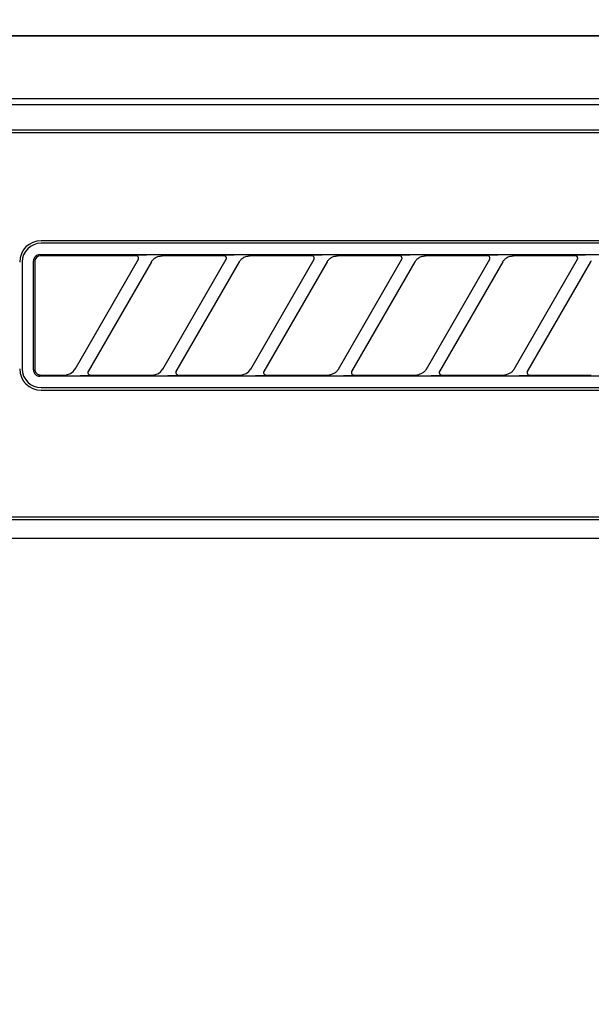
# Model space of a CAD drawing. Extents: x 84007 to 110129, y -21830 to -13430.
# Drawn here: x 85720 to 85765, y -19262 to -19184 of the extents above; entities that cross this region are included whole.
import ezdxf

# ---------------------------------------------------------------- set-up
doc = ezdxf.new("R2010")
doc.units = 0
doc.header["$LTSCALE"] = 50
doc.header["$MEASUREMENT"] = 0
for name, color, linetype in [('120-キャビネット（外）', 7, 'CONTINUOUS'), ('126-甲板', 2, 'CONTINUOUS'), ('150-機器', 8, 'CONTINUOUS')]:
    doc.layers.add(name, color=color, linetype=linetype)

msp = doc.modelspace()

# ---------------------------------------------------------------- linework, layer by layer
at = {"layer": '120-キャビネット（外）', "color": 6}
for points in [[(87159.56, -19184.885), (85659.56, -19184.885), (85659.56, -19904.885), (87159.56, -19904.885)], [(85659.56, -19184.885), (86109.56, -19184.885), (86109.56, -19639.885), (85659.56, -19639.885)]]:
    msp.add_lwpolyline(points, close=True, dxfattribs=at)
at = {"layer": '126-甲板'}
msp.add_lwpolyline([(87181.56, -19144.885), (84912.56, -19144.885), (84912.56, -19184.885), (87181.56, -19184.885)], close=True, dxfattribs=at)
at = {"layer": '150-機器', "color": 13, "linetype": 'Continuous'}
for p, q in [((85818.956, -19189.885), (85662.113, -19189.885)), ((86106.62, -19190.378), (85662.606, -19190.378)), ((86103.113, -19192.385), (85666.113, -19192.385)), ((86103.113, -19192.585), (85666.113, -19192.585)), ((85803.313, -19201.185), (85721.613, -19201.185)), ((85803.313, -19201.385), (85721.613, -19201.385)), ((85721.027, -19202.691), (85721.017, -19202.789)), ((85721.017, -19211.481), (85721.017, -19202.789)), ((85721.055, -19202.598), (85721.027, -19202.691)), ((85721.101, -19202.512), (85721.055, -19202.598)), ((85721.163, -19202.435), (85721.101, -19202.512)), ((85721.123, -19202.787), (85721.113, -19202.885)), ((85721.151, -19202.694), (85721.123, -19202.787)), ((85721.197, -19202.608), (85721.151, -19202.694)), ((85721.239, -19202.373), (85721.163, -19202.435)), ((85721.259, -19202.531), (85721.197, -19202.608)), ((85721.325, -19202.327), (85721.239, -19202.373)), ((85721.335, -19202.469), (85721.259, -19202.531)), ((85721.419, -19202.299), (85721.325, -19202.327)), ((85721.421, -19202.423), (85721.335, -19202.469)), ((85721.517, -19202.289), (85721.419, -19202.299)), ((85721.515, -19202.395), (85721.421, -19202.423)), ((85721.613, -19202.385), (85721.515, -19202.395)), ((85721.517, -19202.289), (85803.409, -19202.289)), ((85729.189, -19202.385), (85721.613, -19202.385)), ((85724.324, -19211.411), (85729.377, -19202.659)), ((85729.206, -19202.387), (85729.189, -19202.385)), ((85729.27, -19202.354), (85729.204, -19202.359)), ((85729.223, -19202.389), (85729.206, -19202.387)), ((85729.239, -19202.392), (85729.223, -19202.389)), ((85729.255, -19202.396), (85729.239, -19202.392)), ((85729.271, -19202.402), (85729.255, -19202.396)), ((85729.443, -19202.35), (85729.27, -19202.354)), ((85729.286, -19202.41), (85729.271, -19202.402)), ((85729.3, -19202.419), (85729.286, -19202.41)), ((85729.314, -19202.429), (85729.3, -19202.419)), ((85729.327, -19202.44), (85729.314, -19202.429)), ((85729.338, -19202.452), (85729.327, -19202.44)), ((85729.349, -19202.465), (85729.338, -19202.452)), ((85729.359, -19202.479), (85729.349, -19202.465)), ((85729.375, -19202.512), (85729.359, -19202.479)), ((85729.362, -19202.685), (85729.365, -19202.681)), ((85729.365, -19202.681), (85729.368, -19202.674)), ((85729.368, -19202.674), (85729.372, -19202.665)), ((85729.372, -19202.665), (85729.377, -19202.655)), ((85729.384, -19202.541), (85729.375, -19202.512)), ((85729.377, -19202.655), (85729.381, -19202.644)), ((85729.381, -19202.644), (85729.384, -19202.632)), ((85729.387, -19202.558), (85729.384, -19202.541)), ((85729.384, -19202.632), (85729.387, -19202.619)), ((85729.389, -19202.574), (85729.387, -19202.558)), ((85729.387, -19202.619), (85729.389, -19202.605)), ((85729.389, -19202.59), (85729.389, -19202.574)), ((85729.389, -19202.605), (85729.389, -19202.59)), ((85729.7, -19202.348), (85729.443, -19202.35)), ((85730.012, -19202.347), (85729.7, -19202.348)), ((85730.014, -19202.347), (85730.012, -19202.347)), ((85730.016, -19202.347), (85730.014, -19202.347)), ((85730.018, -19202.347), (85730.016, -19202.347)), ((85730.02, -19202.347), (85730.018, -19202.347)), ((85730.451, -19202.808), (85730.481, -19202.767)), ((85730.481, -19202.767), (85730.515, -19202.724)), ((85730.515, -19202.724), (85730.554, -19202.68)), ((85730.554, -19202.68), (85730.6, -19202.636)), ((85730.6, -19202.636), (85730.653, -19202.592)), ((85730.653, -19202.592), (85730.715, -19202.549)), ((85730.715, -19202.549), (85730.784, -19202.508)), ((85730.784, -19202.508), (85730.858, -19202.471)), ((85730.858, -19202.471), (85730.936, -19202.442)), ((85730.936, -19202.442), (85731.017, -19202.42)), ((85731.017, -19202.42), (85731.1, -19202.405)), ((85731.1, -19202.405), (85731.183, -19202.394)), ((85731.183, -19202.394), (85731.268, -19202.385)), ((85736.189, -19202.385), (85731.268, -19202.385)), ((85731.324, -19211.411), (85736.377, -19202.659)), ((85736.206, -19202.387), (85736.189, -19202.385)), ((85736.27, -19202.354), (85736.204, -19202.359)), ((85736.223, -19202.389), (85736.206, -19202.387)), ((85736.239, -19202.392), (85736.223, -19202.389)), ((85736.255, -19202.396), (85736.239, -19202.392)), ((85736.271, -19202.402), (85736.255, -19202.396)), ((85736.443, -19202.35), (85736.27, -19202.354)), ((85736.286, -19202.41), (85736.271, -19202.402)), ((85736.3, -19202.419), (85736.286, -19202.41)), ((85736.314, -19202.429), (85736.3, -19202.419)), ((85736.327, -19202.44), (85736.314, -19202.429)), ((85736.338, -19202.452), (85736.327, -19202.44)), ((85736.349, -19202.465), (85736.338, -19202.452)), ((85736.359, -19202.479), (85736.349, -19202.465)), ((85736.375, -19202.512), (85736.359, -19202.479)), ((85736.362, -19202.685), (85736.365, -19202.681)), ((85736.365, -19202.681), (85736.368, -19202.674)), ((85736.368, -19202.674), (85736.372, -19202.665)), ((85736.372, -19202.665), (85736.377, -19202.655)), ((85736.384, -19202.541), (85736.375, -19202.512)), ((85736.377, -19202.655), (85736.381, -19202.644)), ((85736.381, -19202.644), (85736.384, -19202.632)), ((85736.387, -19202.558), (85736.384, -19202.541)), ((85736.384, -19202.632), (85736.387, -19202.619)), ((85736.389, -19202.574), (85736.387, -19202.558)), ((85736.387, -19202.619), (85736.389, -19202.605)), ((85736.389, -19202.59), (85736.389, -19202.574)), ((85736.389, -19202.605), (85736.389, -19202.59)), ((85736.7, -19202.348), (85736.443, -19202.35)), ((85737.012, -19202.347), (85736.7, -19202.348)), ((85737.014, -19202.347), (85737.012, -19202.347)), ((85737.016, -19202.347), (85737.014, -19202.347)), ((85737.018, -19202.347), (85737.016, -19202.347)), ((85737.02, -19202.347), (85737.018, -19202.347)), ((85737.451, -19202.808), (85737.481, -19202.767)), ((85737.481, -19202.767), (85737.515, -19202.724)), ((85737.515, -19202.724), (85737.554, -19202.68)), ((85737.554, -19202.68), (85737.6, -19202.636)), ((85737.6, -19202.636), (85737.653, -19202.592)), ((85737.653, -19202.592), (85737.715, -19202.549)), ((85737.715, -19202.549), (85737.784, -19202.508)), ((85737.784, -19202.508), (85737.858, -19202.471)), ((85737.858, -19202.471), (85737.936, -19202.442)), ((85737.936, -19202.442), (85738.017, -19202.42)), ((85738.017, -19202.42), (85738.1, -19202.405)), ((85738.1, -19202.405), (85738.183, -19202.394)), ((85738.183, -19202.394), (85738.268, -19202.385)), ((85743.189, -19202.385), (85738.268, -19202.385)), ((85738.324, -19211.411), (85743.377, -19202.659)), ((85743.206, -19202.387), (85743.189, -19202.385)), ((85743.27, -19202.354), (85743.204, -19202.359)), ((85743.223, -19202.389), (85743.206, -19202.387)), ((85743.239, -19202.392), (85743.223, -19202.389)), ((85743.255, -19202.396), (85743.239, -19202.392)), ((85743.271, -19202.402), (85743.255, -19202.396)), ((85743.443, -19202.35), (85743.27, -19202.354)), ((85743.286, -19202.41), (85743.271, -19202.402)), ((85743.3, -19202.419), (85743.286, -19202.41)), ((85743.314, -19202.429), (85743.3, -19202.419)), ((85743.327, -19202.44), (85743.314, -19202.429)), ((85743.338, -19202.452), (85743.327, -19202.44)), ((85743.349, -19202.465), (85743.338, -19202.452)), ((85743.359, -19202.479), (85743.349, -19202.465)), ((85743.375, -19202.512), (85743.359, -19202.479)), ((85743.362, -19202.685), (85743.365, -19202.681)), ((85743.365, -19202.681), (85743.368, -19202.674)), ((85743.368, -19202.674), (85743.372, -19202.665)), ((85743.372, -19202.665), (85743.377, -19202.655)), ((85743.384, -19202.541), (85743.375, -19202.512)), ((85743.377, -19202.655), (85743.381, -19202.644)), ((85743.381, -19202.644), (85743.384, -19202.632)), ((85743.387, -19202.558), (85743.384, -19202.541)), ((85743.384, -19202.632), (85743.387, -19202.619)), ((85743.389, -19202.574), (85743.387, -19202.558)), ((85743.387, -19202.619), (85743.389, -19202.605)), ((85743.389, -19202.59), (85743.389, -19202.574)), ((85743.389, -19202.605), (85743.389, -19202.59)), ((85743.7, -19202.348), (85743.443, -19202.35)), ((85744.012, -19202.347), (85743.7, -19202.348)), ((85744.014, -19202.347), (85744.012, -19202.347)), ((85744.016, -19202.347), (85744.014, -19202.347)), ((85744.018, -19202.347), (85744.016, -19202.347)), ((85744.02, -19202.347), (85744.018, -19202.347)), ((85744.451, -19202.808), (85744.481, -19202.767)), ((85744.481, -19202.767), (85744.515, -19202.724)), ((85744.515, -19202.724), (85744.554, -19202.68)), ((85744.554, -19202.68), (85744.6, -19202.636)), ((85744.6, -19202.636), (85744.653, -19202.592)), ((85744.653, -19202.592), (85744.715, -19202.549)), ((85744.715, -19202.549), (85744.784, -19202.508)), ((85744.784, -19202.508), (85744.858, -19202.471)), ((85744.858, -19202.471), (85744.936, -19202.442)), ((85744.936, -19202.442), (85745.017, -19202.42)), ((85745.017, -19202.42), (85745.1, -19202.405)), ((85745.1, -19202.405), (85745.183, -19202.394)), ((85745.183, -19202.394), (85745.268, -19202.385)), ((85750.189, -19202.385), (85745.268, -19202.385)), ((85745.324, -19211.411), (85750.377, -19202.659)), ((85750.206, -19202.387), (85750.189, -19202.385)), ((85750.27, -19202.354), (85750.204, -19202.359)), ((85750.223, -19202.389), (85750.206, -19202.387)), ((85750.239, -19202.392), (85750.223, -19202.389)), ((85750.255, -19202.396), (85750.239, -19202.392)), ((85750.271, -19202.402), (85750.255, -19202.396)), ((85750.443, -19202.35), (85750.27, -19202.354)), ((85750.286, -19202.41), (85750.271, -19202.402)), ((85750.3, -19202.419), (85750.286, -19202.41)), ((85750.314, -19202.429), (85750.3, -19202.419)), ((85750.327, -19202.44), (85750.314, -19202.429)), ((85750.338, -19202.452), (85750.327, -19202.44)), ((85750.349, -19202.465), (85750.338, -19202.452)), ((85750.359, -19202.479), (85750.349, -19202.465)), ((85750.375, -19202.512), (85750.359, -19202.479)), ((85750.362, -19202.685), (85750.365, -19202.681)), ((85750.365, -19202.681), (85750.368, -19202.674)), ((85750.368, -19202.674), (85750.372, -19202.665)), ((85750.372, -19202.665), (85750.377, -19202.655)), ((85750.384, -19202.541), (85750.375, -19202.512)), ((85750.377, -19202.655), (85750.381, -19202.644)), ((85750.381, -19202.644), (85750.384, -19202.632)), ((85750.387, -19202.558), (85750.384, -19202.541)), ((85750.384, -19202.632), (85750.387, -19202.619)), ((85750.389, -19202.574), (85750.387, -19202.558)), ((85750.387, -19202.619), (85750.389, -19202.605)), ((85750.389, -19202.59), (85750.389, -19202.574)), ((85750.389, -19202.605), (85750.389, -19202.59)), ((85750.7, -19202.348), (85750.443, -19202.35)), ((85751.012, -19202.347), (85750.7, -19202.348)), ((85751.014, -19202.347), (85751.012, -19202.347)), ((85751.016, -19202.347), (85751.014, -19202.347)), ((85751.018, -19202.347), (85751.016, -19202.347)), ((85751.02, -19202.347), (85751.018, -19202.347)), ((85751.451, -19202.808), (85751.481, -19202.767)), ((85751.481, -19202.767), (85751.515, -19202.724)), ((85751.515, -19202.724), (85751.554, -19202.68)), ((85751.554, -19202.68), (85751.6, -19202.636)), ((85751.6, -19202.636), (85751.653, -19202.592)), ((85751.653, -19202.592), (85751.715, -19202.549)), ((85751.715, -19202.549), (85751.784, -19202.508)), ((85751.784, -19202.508), (85751.858, -19202.471)), ((85751.858, -19202.471), (85751.936, -19202.442)), ((85751.936, -19202.442), (85752.017, -19202.42)), ((85752.017, -19202.42), (85752.1, -19202.405)), ((85752.1, -19202.405), (85752.183, -19202.394)), ((85752.183, -19202.394), (85752.268, -19202.385)), ((85757.189, -19202.385), (85752.268, -19202.385)), ((85752.324, -19211.411), (85757.377, -19202.659)), ((85757.206, -19202.387), (85757.189, -19202.385)), ((85757.27, -19202.354), (85757.204, -19202.359)), ((85757.223, -19202.389), (85757.206, -19202.387)), ((85757.239, -19202.392), (85757.223, -19202.389)), ((85757.255, -19202.396), (85757.239, -19202.392)), ((85757.271, -19202.402), (85757.255, -19202.396)), ((85757.443, -19202.35), (85757.27, -19202.354)), ((85757.286, -19202.41), (85757.271, -19202.402)), ((85757.3, -19202.419), (85757.286, -19202.41)), ((85757.314, -19202.429), (85757.3, -19202.419)), ((85757.327, -19202.44), (85757.314, -19202.429)), ((85757.338, -19202.452), (85757.327, -19202.44)), ((85757.349, -19202.465), (85757.338, -19202.452)), ((85757.359, -19202.479), (85757.349, -19202.465)), ((85757.375, -19202.512), (85757.359, -19202.479)), ((85757.362, -19202.685), (85757.365, -19202.681)), ((85757.365, -19202.681), (85757.368, -19202.674)), ((85757.368, -19202.674), (85757.372, -19202.665)), ((85757.372, -19202.665), (85757.377, -19202.655)), ((85757.384, -19202.541), (85757.375, -19202.512)), ((85757.377, -19202.655), (85757.381, -19202.644)), ((85757.381, -19202.644), (85757.384, -19202.632)), ((85757.387, -19202.558), (85757.384, -19202.541)), ((85757.384, -19202.632), (85757.387, -19202.619)), ((85757.389, -19202.574), (85757.387, -19202.558)), ((85757.387, -19202.619), (85757.389, -19202.605)), ((85757.389, -19202.59), (85757.389, -19202.574)), ((85757.389, -19202.605), (85757.389, -19202.59)), ((85757.7, -19202.348), (85757.443, -19202.35)), ((85758.012, -19202.347), (85757.7, -19202.348)), ((85758.014, -19202.347), (85758.012, -19202.347)), ((85758.016, -19202.347), (85758.014, -19202.347)), ((85758.018, -19202.347), (85758.016, -19202.347)), ((85758.02, -19202.347), (85758.018, -19202.347)), ((85758.451, -19202.808), (85758.481, -19202.767)), ((85758.481, -19202.767), (85758.515, -19202.724)), ((85758.515, -19202.724), (85758.554, -19202.68)), ((85758.554, -19202.68), (85758.6, -19202.636)), ((85758.6, -19202.636), (85758.653, -19202.592)), ((85758.653, -19202.592), (85758.715, -19202.549)), ((85758.715, -19202.549), (85758.784, -19202.508)), ((85758.784, -19202.508), (85758.858, -19202.471)), ((85758.858, -19202.471), (85758.936, -19202.442)), ((85758.936, -19202.442), (85759.017, -19202.42)), ((85759.017, -19202.42), (85759.1, -19202.405)), ((85759.1, -19202.405), (85759.183, -19202.394)), ((85759.183, -19202.394), (85759.268, -19202.385)), ((85764.189, -19202.385), (85759.268, -19202.385)), ((85759.324, -19211.411), (85764.377, -19202.659)), ((85764.206, -19202.387), (85764.189, -19202.385)), ((85764.27, -19202.354), (85764.204, -19202.359)), ((85764.223, -19202.389), (85764.206, -19202.387)), ((85764.239, -19202.392), (85764.223, -19202.389)), ((85764.255, -19202.396), (85764.239, -19202.392)), ((85764.271, -19202.402), (85764.255, -19202.396)), ((85764.443, -19202.35), (85764.27, -19202.354)), ((85764.286, -19202.41), (85764.271, -19202.402)), ((85764.3, -19202.419), (85764.286, -19202.41)), ((85764.314, -19202.429), (85764.3, -19202.419)), ((85764.327, -19202.44), (85764.314, -19202.429)), ((85764.338, -19202.452), (85764.327, -19202.44)), ((85764.349, -19202.465), (85764.338, -19202.452)), ((85764.359, -19202.479), (85764.349, -19202.465)), ((85764.375, -19202.512), (85764.359, -19202.479)), ((85764.362, -19202.685), (85764.365, -19202.681)), ((85764.365, -19202.681), (85764.368, -19202.674)), ((85764.368, -19202.674), (85764.372, -19202.665)), ((85764.372, -19202.665), (85764.377, -19202.655)), ((85764.384, -19202.541), (85764.375, -19202.512)), ((85764.377, -19202.655), (85764.381, -19202.644)), ((85764.381, -19202.644), (85764.384, -19202.632)), ((85764.387, -19202.558), (85764.384, -19202.541)), ((85764.384, -19202.632), (85764.387, -19202.619)), ((85764.389, -19202.574), (85764.387, -19202.558)), ((85764.387, -19202.619), (85764.389, -19202.605)), ((85764.389, -19202.59), (85764.389, -19202.574)), ((85764.389, -19202.605), (85764.389, -19202.59)), ((85764.7, -19202.348), (85764.443, -19202.35)), ((85765.012, -19202.347), (85764.7, -19202.348)), ((85765.014, -19202.347), (85765.012, -19202.347)), ((85765.016, -19202.347), (85765.014, -19202.347)), ((85765.018, -19202.347), (85765.016, -19202.347)), ((85765.02, -19202.347), (85765.018, -19202.347)), ((85765.451, -19202.808), (85765.481, -19202.767)), ((85720.113, -19202.885), (85720.113, -19211.385)), ((85721.113, -19202.885), (85721.113, -19211.187)), ((85730.417, -19202.859), (85725.363, -19211.611)), ((85730.401, -19202.885), (85730.41, -19202.871)), ((85730.41, -19202.871), (85730.427, -19202.844)), ((85730.427, -19202.844), (85730.451, -19202.808)), ((85737.417, -19202.859), (85732.363, -19211.611)), ((85737.401, -19202.885), (85737.41, -19202.871)), ((85737.41, -19202.871), (85737.427, -19202.844)), ((85737.427, -19202.844), (85737.451, -19202.808)), ((85744.417, -19202.859), (85739.363, -19211.611)), ((85744.401, -19202.885), (85744.41, -19202.871)), ((85744.41, -19202.871), (85744.427, -19202.844)), ((85744.427, -19202.844), (85744.451, -19202.808)), ((85751.417, -19202.859), (85746.363, -19211.611)), ((85751.401, -19202.885), (85751.41, -19202.871)), ((85751.41, -19202.871), (85751.427, -19202.844)), ((85751.427, -19202.844), (85751.451, -19202.808)), ((85758.417, -19202.859), (85753.363, -19211.611)), ((85758.401, -19202.885), (85758.41, -19202.871)), ((85758.41, -19202.871), (85758.427, -19202.844)), ((85758.427, -19202.844), (85758.451, -19202.808)), ((85765.417, -19202.859), (85760.363, -19211.611)), ((85765.401, -19202.885), (85765.41, -19202.871)), ((85765.41, -19202.871), (85765.427, -19202.844)), ((85765.427, -19202.844), (85765.451, -19202.808)), ((85721.113, -19211.187), (85721.113, -19211.258)), ((85721.113, -19211.258), (85721.115, -19211.383)), ((85721.115, -19211.383), (85721.115, -19211.392)), ((85721.115, -19211.392), (85721.115, -19211.402)), ((85721.115, -19211.402), (85721.116, -19211.412)), ((85721.116, -19211.412), (85721.117, -19211.423)), ((85721.117, -19211.423), (85721.118, -19211.434)), ((85724.176, -19211.599), (85724.334, -19211.393)), ((85731.176, -19211.599), (85731.334, -19211.393)), ((85738.176, -19211.599), (85738.334, -19211.393)), ((85745.322, -19211.414), (85745.304, -19211.442)), ((85745.334, -19211.394), (85745.322, -19211.414)), ((85745.339, -19211.386), (85745.334, -19211.394)), ((85752.322, -19211.414), (85752.304, -19211.442)), ((85752.334, -19211.394), (85752.322, -19211.414)), ((85752.339, -19211.386), (85752.334, -19211.394)), ((85759.322, -19211.414), (85759.304, -19211.442)), ((85759.334, -19211.394), (85759.322, -19211.414)), ((85759.339, -19211.386), (85759.334, -19211.394)), ((85721.017, -19211.481), (85721.027, -19211.579)), ((85721.027, -19211.579), (85721.055, -19211.672)), ((85721.055, -19211.672), (85721.101, -19211.758)), ((85721.101, -19211.758), (85721.163, -19211.835)), ((85721.118, -19211.434), (85721.119, -19211.446)), ((85721.119, -19211.446), (85721.121, -19211.46)), ((85721.121, -19211.46), (85721.124, -19211.476)), ((85721.124, -19211.476), (85721.128, -19211.495)), ((85721.128, -19211.495), (85721.133, -19211.515)), ((85721.133, -19211.515), (85721.139, -19211.538)), ((85721.139, -19211.538), (85721.147, -19211.563)), ((85721.147, -19211.563), (85721.158, -19211.589)), ((85721.158, -19211.589), (85721.171, -19211.617)), ((85721.163, -19211.835), (85721.239, -19211.897)), ((85721.171, -19211.617), (85721.187, -19211.645)), ((85721.187, -19211.645), (85721.206, -19211.674)), ((85721.206, -19211.674), (85721.228, -19211.703)), ((85721.228, -19211.703), (85721.254, -19211.731)), ((85721.239, -19211.897), (85721.325, -19211.943)), ((85721.254, -19211.731), (85721.282, -19211.758)), ((85721.282, -19211.758), (85721.313, -19211.784)), ((85721.313, -19211.784), (85721.345, -19211.807)), ((85721.325, -19211.943), (85721.419, -19211.971)), ((85721.345, -19211.807), (85721.379, -19211.827)), ((85721.379, -19211.827), (85721.415, -19211.844)), ((85721.415, -19211.844), (85721.452, -19211.858)), ((85721.419, -19211.971), (85721.517, -19211.981)), ((85721.452, -19211.858), (85721.489, -19211.868)), ((85721.489, -19211.868), (85721.528, -19211.875)), ((85803.409, -19211.981), (85721.517, -19211.981)), ((85721.528, -19211.875), (85721.567, -19211.881)), ((85721.567, -19211.881), (85721.607, -19211.885)), ((85721.607, -19211.885), (85721.608, -19211.885)), ((85721.608, -19211.885), (85721.61, -19211.885)), ((85721.61, -19211.885), (85721.611, -19211.885)), ((85721.611, -19211.885), (85721.613, -19211.885)), ((85721.613, -19211.885), (85723.473, -19211.885)), ((85723.473, -19211.885), (85723.734, -19211.851)), ((85723.734, -19211.851), (85723.972, -19211.753)), ((85723.972, -19211.753), (85724.176, -19211.599)), ((85724.721, -19211.923), (85724.723, -19211.923)), ((85724.723, -19211.923), (85724.725, -19211.923)), ((85724.725, -19211.923), (85724.727, -19211.923)), ((85724.727, -19211.923), (85724.728, -19211.923)), ((85724.728, -19211.923), (85725.041, -19211.922)), ((85725.041, -19211.922), (85725.297, -19211.92)), ((85725.297, -19211.92), (85725.471, -19211.916)), ((85725.356, -19211.638), (85725.352, -19211.715)), ((85725.352, -19211.715), (85725.378, -19211.787)), ((85725.364, -19211.613), (85725.356, -19211.638)), ((85725.376, -19211.59), (85725.364, -19211.613)), ((85725.378, -19211.787), (85725.428, -19211.844)), ((85725.428, -19211.844), (85725.5, -19211.878)), ((85725.471, -19211.916), (85725.537, -19211.911)), ((85725.5, -19211.878), (85725.526, -19211.883)), ((85725.526, -19211.883), (85725.552, -19211.885)), ((85725.552, -19211.885), (85730.473, -19211.885)), ((85730.473, -19211.885), (85730.734, -19211.851)), ((85730.734, -19211.851), (85730.972, -19211.753)), ((85730.972, -19211.753), (85731.176, -19211.599)), ((85731.721, -19211.923), (85731.723, -19211.923)), ((85731.723, -19211.923), (85731.725, -19211.923)), ((85731.725, -19211.923), (85731.727, -19211.923)), ((85731.727, -19211.923), (85731.728, -19211.923)), ((85731.728, -19211.923), (85732.041, -19211.922)), ((85732.041, -19211.922), (85732.297, -19211.92)), ((85732.297, -19211.92), (85732.471, -19211.916)), ((85732.356, -19211.638), (85732.352, -19211.715)), ((85732.352, -19211.715), (85732.378, -19211.787)), ((85732.364, -19211.613), (85732.356, -19211.638)), ((85732.376, -19211.59), (85732.364, -19211.613)), ((85732.378, -19211.787), (85732.428, -19211.844)), ((85732.428, -19211.844), (85732.5, -19211.878)), ((85732.471, -19211.916), (85732.537, -19211.911)), ((85732.5, -19211.878), (85732.526, -19211.883)), ((85732.526, -19211.883), (85732.552, -19211.885)), ((85732.552, -19211.885), (85737.473, -19211.885)), ((85737.473, -19211.885), (85737.734, -19211.851)), ((85737.734, -19211.851), (85737.972, -19211.753)), ((85737.972, -19211.753), (85738.176, -19211.599)), ((85738.721, -19211.923), (85738.723, -19211.923)), ((85738.723, -19211.923), (85738.725, -19211.923)), ((85738.725, -19211.923), (85738.727, -19211.923)), ((85738.727, -19211.923), (85738.728, -19211.923)), ((85738.728, -19211.923), (85739.041, -19211.922)), ((85739.041, -19211.922), (85739.297, -19211.92)), ((85739.297, -19211.92), (85739.471, -19211.916)), ((85739.356, -19211.638), (85739.352, -19211.715)), ((85739.352, -19211.715), (85739.378, -19211.787)), ((85739.364, -19211.613), (85739.356, -19211.638)), ((85739.376, -19211.59), (85739.364, -19211.613)), ((85739.378, -19211.787), (85739.428, -19211.844)), ((85739.428, -19211.844), (85739.5, -19211.878)), ((85739.471, -19211.916), (85739.537, -19211.911)), ((85739.5, -19211.878), (85739.526, -19211.883)), ((85739.526, -19211.883), (85739.552, -19211.885)), ((85739.552, -19211.885), (85744.473, -19211.885)), ((85744.473, -19211.885), (85744.528, -19211.884)), ((85744.528, -19211.884), (85744.583, -19211.879)), ((85744.583, -19211.879), (85744.637, -19211.872)), ((85744.637, -19211.872), (85744.691, -19211.861)), ((85744.752, -19211.843), (85744.691, -19211.861)), ((85744.815, -19211.822), (85744.752, -19211.843)), ((85744.877, -19211.799), (85744.815, -19211.822)), ((85744.938, -19211.771), (85744.877, -19211.799)), ((85744.998, -19211.738), (85744.938, -19211.771)), ((85745.054, -19211.702), (85744.998, -19211.738)), ((85745.106, -19211.663), (85745.054, -19211.702)), ((85745.152, -19211.623), (85745.106, -19211.663)), ((85745.192, -19211.584), (85745.152, -19211.623)), ((85745.227, -19211.546), (85745.192, -19211.584)), ((85745.256, -19211.509), (85745.227, -19211.546)), ((85745.282, -19211.474), (85745.256, -19211.509)), ((85745.304, -19211.442), (85745.282, -19211.474)), ((85745.721, -19211.923), (85745.723, -19211.923)), ((85745.723, -19211.923), (85745.725, -19211.923)), ((85745.725, -19211.923), (85745.727, -19211.923)), ((85745.727, -19211.923), (85745.728, -19211.923)), ((85745.728, -19211.923), (85746.041, -19211.922)), ((85746.041, -19211.922), (85746.297, -19211.92)), ((85746.297, -19211.92), (85746.471, -19211.916)), ((85746.379, -19211.584), (85746.354, -19211.659)), ((85746.354, -19211.659), (85746.359, -19211.736)), ((85746.359, -19211.736), (85746.392, -19211.806)), ((85746.392, -19211.806), (85746.452, -19211.858)), ((85746.452, -19211.858), (85746.484, -19211.874)), ((85746.471, -19211.916), (85746.537, -19211.911)), ((85746.484, -19211.874), (85746.519, -19211.882)), ((85746.519, -19211.882), (85746.536, -19211.884)), ((85746.536, -19211.884), (85746.552, -19211.885)), ((85746.552, -19211.885), (85751.473, -19211.885)), ((85751.473, -19211.885), (85751.528, -19211.884)), ((85751.528, -19211.884), (85751.583, -19211.879)), ((85751.583, -19211.879), (85751.637, -19211.872)), ((85751.637, -19211.872), (85751.691, -19211.861)), ((85751.752, -19211.843), (85751.691, -19211.861)), ((85751.815, -19211.822), (85751.752, -19211.843)), ((85751.877, -19211.799), (85751.815, -19211.822)), ((85751.938, -19211.771), (85751.877, -19211.799)), ((85751.998, -19211.738), (85751.938, -19211.771)), ((85752.054, -19211.702), (85751.998, -19211.738)), ((85752.106, -19211.663), (85752.054, -19211.702)), ((85752.152, -19211.623), (85752.106, -19211.663)), ((85752.192, -19211.584), (85752.152, -19211.623)), ((85752.227, -19211.546), (85752.192, -19211.584)), ((85752.256, -19211.509), (85752.227, -19211.546)), ((85752.282, -19211.474), (85752.256, -19211.509)), ((85752.304, -19211.442), (85752.282, -19211.474)), ((85752.721, -19211.923), (85752.723, -19211.923)), ((85752.723, -19211.923), (85752.725, -19211.923)), ((85752.725, -19211.923), (85752.727, -19211.923)), ((85752.727, -19211.923), (85752.728, -19211.923)), ((85752.728, -19211.923), (85753.041, -19211.922)), ((85753.041, -19211.922), (85753.297, -19211.92)), ((85753.297, -19211.92), (85753.471, -19211.916)), ((85753.379, -19211.584), (85753.354, -19211.659)), ((85753.354, -19211.659), (85753.359, -19211.736)), ((85753.359, -19211.736), (85753.392, -19211.806)), ((85753.392, -19211.806), (85753.452, -19211.858)), ((85753.452, -19211.858), (85753.484, -19211.874)), ((85753.471, -19211.916), (85753.537, -19211.911)), ((85753.484, -19211.874), (85753.519, -19211.882)), ((85753.519, -19211.882), (85753.536, -19211.884)), ((85753.536, -19211.884), (85753.552, -19211.885)), ((85753.552, -19211.885), (85758.473, -19211.885)), ((85758.473, -19211.885), (85758.528, -19211.884)), ((85758.528, -19211.884), (85758.583, -19211.879)), ((85758.583, -19211.879), (85758.637, -19211.872)), ((85758.637, -19211.872), (85758.691, -19211.861)), ((85758.752, -19211.843), (85758.691, -19211.861)), ((85758.815, -19211.822), (85758.752, -19211.843)), ((85758.877, -19211.799), (85758.815, -19211.822)), ((85758.938, -19211.771), (85758.877, -19211.799)), ((85758.998, -19211.738), (85758.938, -19211.771)), ((85759.054, -19211.702), (85758.998, -19211.738)), ((85759.106, -19211.663), (85759.054, -19211.702)), ((85759.152, -19211.623), (85759.106, -19211.663)), ((85759.192, -19211.584), (85759.152, -19211.623)), ((85759.227, -19211.546), (85759.192, -19211.584)), ((85759.256, -19211.509), (85759.227, -19211.546)), ((85759.282, -19211.474), (85759.256, -19211.509)), ((85759.304, -19211.442), (85759.282, -19211.474)), ((85759.721, -19211.923), (85759.723, -19211.923)), ((85759.723, -19211.923), (85759.725, -19211.923)), ((85759.725, -19211.923), (85759.727, -19211.923)), ((85759.727, -19211.923), (85759.728, -19211.923)), ((85759.728, -19211.923), (85760.041, -19211.922)), ((85760.041, -19211.922), (85760.297, -19211.92)), ((85760.297, -19211.92), (85760.471, -19211.916)), ((85760.379, -19211.584), (85760.354, -19211.659)), ((85760.354, -19211.659), (85760.359, -19211.736)), ((85760.359, -19211.736), (85760.392, -19211.806)), ((85760.392, -19211.806), (85760.452, -19211.858)), ((85760.452, -19211.858), (85760.484, -19211.874)), ((85760.471, -19211.916), (85760.537, -19211.911)), ((85760.484, -19211.874), (85760.519, -19211.882)), ((85760.519, -19211.882), (85760.536, -19211.884)), ((85760.536, -19211.884), (85760.552, -19211.885)), ((85760.552, -19211.885), (85765.473, -19211.885)), ((85721.613, -19212.885), (85803.313, -19212.885)), ((85721.613, -19213.085), (85803.313, -19213.085)), ((85666.113, -19223.185), (85837.613, -19223.185)), ((85666.113, -19223.385), (85837.613, -19223.385)), ((85662.113, -19224.885), (86107.113, -19224.885))]:
    msp.add_line(p, q, dxfattribs=at)
for centre, radius, start, end in [((85721.613, -19202.885), 1.7, 90, 180), ((85721.613, -19202.885), 1.5, 90, 180), ((85721.613, -19211.385), 1.7, 180, 270), ((85721.613, -19211.385), 1.5, 180, 270)]:
    msp.add_arc(centre, radius, start, end, dxfattribs=at)

doc.saveas('drawing.dxf')
